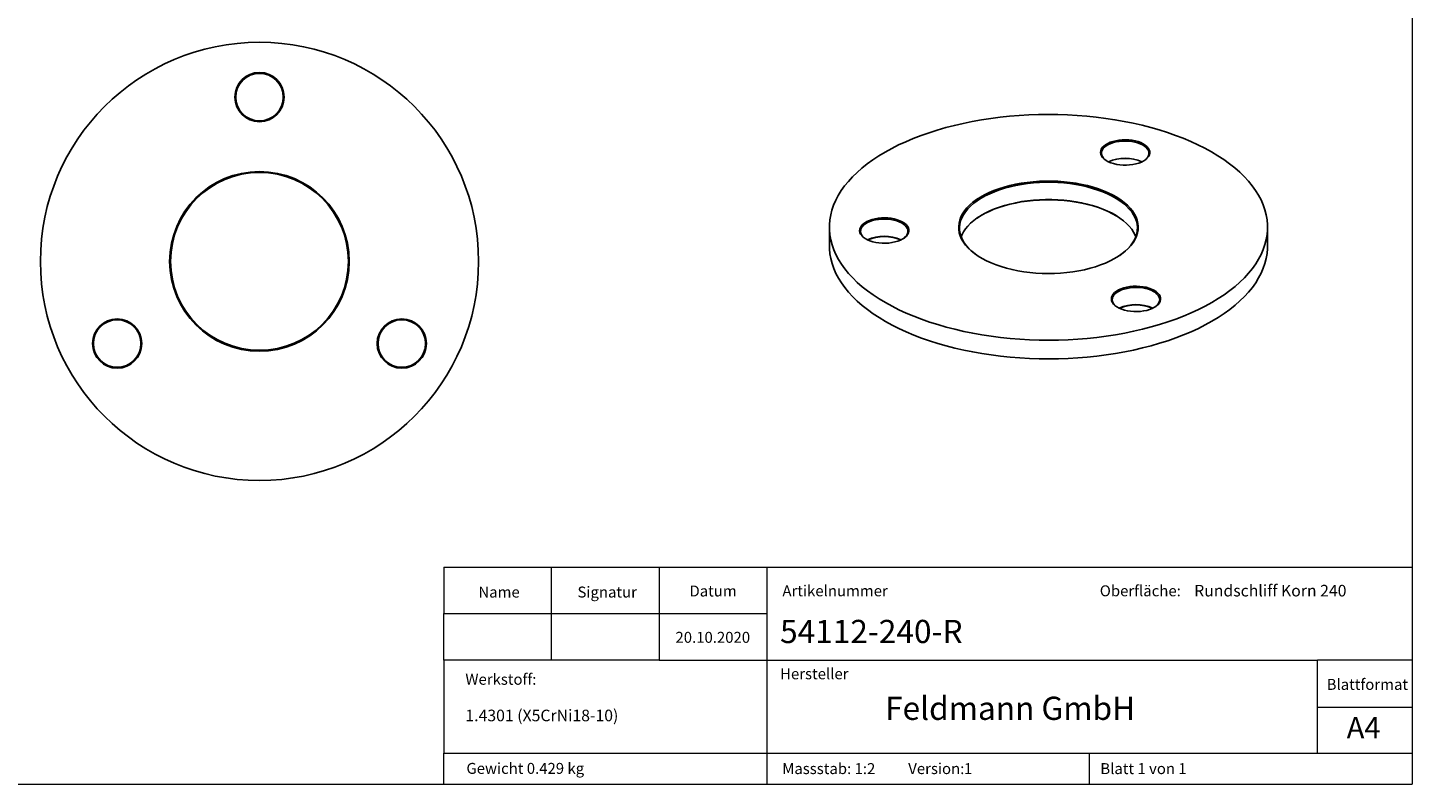
# Model space of a CAD drawing. Units: millimetres. Extents: x 10 to 584, y 10 to 410.
# Drawn here: x 205 to 584, y 10 to 217 of the extents above; entities that cross this region are included whole.
import ezdxf

# ---------------------------------------------------------------- set-up
doc = ezdxf.new("R2010")
doc.units = ezdxf.units.MM
doc.header["$LTSCALE"] = 2
doc.styles.add('SLDTEXTSTYLE0', font='TXT', dxfattribs={"width": 0.75})
doc.styles.add('SLDTEXTSTYLE1', font='TXT', dxfattribs={"width": 0.692308})

msp = doc.modelspace()

# ---------------------------------------------------------------- linework, layer by layer
at = {"color": 7, "linetype": 'Continuous', "lineweight": 18}
for p, q in [((584, 410), (584, 10)), ((318.8, 69.5), (348.26, 69.5)), ((318.8, 69.5), (318.8, 56.75)), ((348.26, 69.5), (377.72, 69.5)), ((348.26, 44), (348.26, 69.5)), ((377.72, 69.5), (407.2, 69.5)), ((377.72, 69.5), (377.72, 44)), ((407.2, 69.5), (584, 69.5)), ((407.2, 69.5), (407.2, 10)), ((318.8, 56.75), (348.26, 56.75)), ((318.8, 44), (318.8, 56.75)), ((348.26, 56.75), (377.72, 56.75)), ((377.72, 56.75), (407.2, 56.75)), ((348.26, 44), (318.8, 44)), ((318.8, 44), (318.8, 18.5)), ((377.72, 44), (348.26, 44)), ((377.72, 44), (407.2, 44)), ((407.2, 44), (558, 44)), ((584, 44), (558, 44)), ((558, 30.99), (558, 44)), ((558, 18.5), (558, 30.99)), ((584, 30.99), (558, 30.99)), ((318.8, 18.5), (584, 18.5)), ((318.8, 10), (318.8, 18.5)), ((495.6, 10), (495.6, 18.5)), ((10, 10), (584, 10))]:
    msp.add_line(p, q, dxfattribs=at)
at = {"color": 7, "linetype": 'Continuous', "lineweight": 25}
for p, q in [((424.36, 162.54), (424.36, 157.4)), ((544.36, 157.4), (544.36, 162.54))]:
    msp.add_line(p, q, dxfattribs=at)
at = {"color": 7, "linetype": 'Continuous', "lineweight": 25, "flags": 128}
for points in [[(456.36, 135.21), (458.73, 134.6), (461.16, 134.04), (463.63, 133.54), (466.14, 133.1), (468.69, 132.71), (471.26, 132.39), (473.87, 132.12), (476.49, 131.91), (479.13, 131.76), (481.78, 131.67), (484.43, 131.64), (487.09, 131.67), (489.73, 131.76), (492.37, 131.92), (495, 132.13), (497.6, 132.4), (500.17, 132.73), (502.72, 133.12), (505.23, 133.57), (507.69, 134.07), (510.12, 134.63), (512.49, 135.25), (514.8, 135.91), (517.06, 136.63), (519.26, 137.4), (521.38, 138.22), (523.43, 139.09), (525.41, 140), (527.3, 140.96), (529.12, 141.96), (530.84, 143), (532.47, 144.08), (534.01, 145.19), (535.45, 146.34), (536.79, 147.52), (538.03, 148.73), (539.17, 149.96), (540.19, 151.23), (541.11, 152.51), (541.92, 153.81), (542.61, 155.13), (543.19, 156.47), (543.65, 157.81), (544, 159.17), (544.23, 160.53), (544.35, 161.89), (544.35, 163.26), (544.22, 164.63), (543.99, 165.99), (543.63, 167.34), (543.16, 168.69), (542.58, 170.02), (541.88, 171.34), (541.06, 172.64), (540.14, 173.93), (539.11, 175.19), (537.97, 176.42), (536.73, 177.63), (535.38, 178.81), (533.93, 179.95), (532.39, 181.07), (530.75, 182.14), (529.02, 183.18), (527.21, 184.18), (525.31, 185.13), (523.33, 186.04), (521.27, 186.91), (519.14, 187.72), (516.94, 188.49), (514.68, 189.21), (512.36, 189.87), (509.99, 190.48), (507.56, 191.04), (505.09, 191.54), (502.58, 191.98), (500.04, 192.37), (497.46, 192.7), (494.86, 192.97), (492.23, 193.18), (489.59, 193.33), (486.95, 193.42), (484.29, 193.44), (481.64, 193.41), (478.99, 193.32), (476.35, 193.17), (473.73, 192.96), (471.13, 192.68), (468.55, 192.35), (466.01, 191.96), (463.5, 191.52), (461.03, 191.01), (458.61, 190.45), (456.24, 189.84), (453.92, 189.17), (451.66, 188.45), (449.47, 187.68), (447.34, 186.86), (445.29, 185.99), (443.31, 185.08), (441.42, 184.12), (439.61, 183.12), (437.88, 182.09), (436.25, 181.01), (434.71, 179.89), (433.27, 178.74), (431.93, 177.57), (430.69, 176.36), (429.56, 175.12), (428.53, 173.86), (427.61, 172.58), (426.81, 171.27), (426.11, 169.95), (425.53, 168.62), (425.07, 167.27), (424.72, 165.92), (424.49, 164.56), (424.37, 163.19), (424.38, 161.82), (424.5, 160.46), (424.74, 159.09), (425.09, 157.74), (425.56, 156.39), (426.15, 155.06), (426.85, 153.74), (427.66, 152.44), (428.58, 151.16), (429.61, 149.9), (430.75, 148.66), (432, 147.46), (433.34, 146.28), (434.79, 145.13), (436.34, 144.02), (437.97, 142.94), (439.7, 141.91), (441.52, 140.91), (443.42, 139.95), (445.4, 139.04), (447.45, 138.18), (449.58, 137.36), (451.78, 136.59), (454.04, 135.88), (456.36, 135.21)], [(502.21, 179.97), (501.45, 180.21), (500.75, 180.5), (500.13, 180.84), (499.61, 181.22), (499.19, 181.63), (498.88, 182.07), (498.69, 182.52), (498.61, 182.99), (498.66, 183.45), (498.83, 183.91), (499.11, 184.35), (499.5, 184.76), (500, 185.15), (500.59, 185.5), (501.27, 185.81), (502.03, 186.06), (502.84, 186.26), (503.69, 186.41), (504.58, 186.49), (505.48, 186.52), (506.38, 186.48), (507.26, 186.38), (508.11, 186.22), (508.9, 186), (509.64, 185.73), (510.3, 185.41), (510.87, 185.05), (511.34, 184.66), (511.7, 184.23), (511.96, 183.79), (512.09, 183.33), (512.1, 182.86), (512, 182.4), (511.77, 181.95), (511.43, 181.52), (510.99, 181.12), (510.44, 180.75), (509.8, 180.42), (509.08, 180.14), (508.3, 179.91), (507.46, 179.74), (506.59, 179.62), (505.69, 179.57), (504.79, 179.58), (503.9, 179.65), (503.04, 179.78), (502.21, 179.97)], [(510.66, 180.88), (510.78, 180.97), (511.21, 181.36), (511.54, 181.78), (511.75, 182.21), (511.85, 182.65), (511.84, 183.1), (511.71, 183.54), (511.47, 183.97), (511.12, 184.38), (510.66, 184.76), (510.11, 185.11), (509.48, 185.42), (508.77, 185.68), (508.01, 185.88), (507.19, 186.04), (506.34, 186.14), (505.48, 186.17), (504.61, 186.15), (503.76, 186.07), (502.93, 185.93), (502.15, 185.74), (501.43, 185.49), (500.77, 185.2), (500.2, 184.86), (499.72, 184.49), (499.34, 184.08), (499.07, 183.66), (498.91, 183.22), (498.86, 182.77), (498.94, 182.33), (499.12, 181.89), (499.42, 181.47), (499.82, 181.07), (500.07, 180.88)], [(472.88, 151.34), (471.41, 151.77), (470, 152.26), (468.65, 152.79), (467.38, 153.37), (466.2, 154), (465.09, 154.66), (464.09, 155.37), (463.17, 156.11), (462.36, 156.87), (461.65, 157.67), (461.06, 158.49), (460.57, 159.33), (460.19, 160.18), (459.93, 161.04), (459.79, 161.91), (459.77, 162.79), (459.86, 163.66), (460.07, 164.53), (460.39, 165.39), (460.83, 166.23), (461.38, 167.06), (462.04, 167.87), (462.81, 168.65), (463.68, 169.4), (464.64, 170.12), (465.71, 170.8), (466.86, 171.44), (468.09, 172.04), (469.4, 172.6), (470.78, 173.11), (472.23, 173.56), (473.74, 173.97), (475.29, 174.32), (476.89, 174.61), (478.53, 174.85), (480.19, 175.03), (481.87, 175.15), (483.57, 175.21), (485.27, 175.2), (486.96, 175.14), (488.64, 175.02), (490.3, 174.84), (491.93, 174.6), (493.53, 174.3), (495.08, 173.95), (496.59, 173.54), (498.03, 173.08), (499.41, 172.57), (500.72, 172.01), (501.94, 171.4), (503.09, 170.76), (504.15, 170.07), (505.11, 169.35), (505.97, 168.6), (506.73, 167.82), (507.38, 167.01), (507.93, 166.18), (508.36, 165.33), (508.67, 164.47), (508.87, 163.61), (508.96, 162.73), (508.93, 161.86), (508.78, 160.99), (508.51, 160.12), (508.13, 159.27), (507.63, 158.43), (507.03, 157.62), (506.31, 156.82), (505.49, 156.06), (504.58, 155.32), (503.56, 154.62), (502.45, 153.96), (501.26, 153.33), (499.99, 152.76), (498.64, 152.22), (497.22, 151.74), (495.75, 151.31), (494.21, 150.93), (492.64, 150.61), (491.02, 150.34), (489.37, 150.14), (487.69, 149.99), (486, 149.9), (484.31, 149.87), (482.61, 149.9), (480.92, 150), (479.25, 150.15), (477.6, 150.36), (475.99, 150.63), (474.41, 150.96), (472.88, 151.34)], [(503.93, 154.86), (504.37, 155.18), (505.28, 155.91), (506.09, 156.67), (506.8, 157.45), (507.4, 158.26), (507.89, 159.09), (508.26, 159.93), (508.53, 160.79), (508.68, 161.65), (508.71, 162.52), (508.63, 163.38), (508.43, 164.24), (508.11, 165.09), (507.69, 165.93), (507.15, 166.75), (506.5, 167.55), (505.75, 168.32), (504.9, 169.07), (503.94, 169.78), (502.9, 170.46), (501.77, 171.1), (500.55, 171.7), (499.26, 172.25), (497.89, 172.75), (496.46, 173.21), (494.98, 173.61), (493.44, 173.97), (491.86, 174.26), (490.24, 174.5), (488.6, 174.68), (486.93, 174.8), (485.26, 174.86), (483.58, 174.86), (481.9, 174.8), (480.23, 174.69), (478.59, 174.51), (476.97, 174.28), (475.39, 173.99), (473.85, 173.64), (472.36, 173.24), (470.92, 172.79), (469.55, 172.28), (468.26, 171.73), (467.03, 171.14), (465.89, 170.5), (464.84, 169.83), (463.89, 169.12), (463.03, 168.37), (462.27, 167.6), (461.61, 166.8), (461.07, 165.98), (460.63, 165.15), (460.31, 164.3), (460.11, 163.44), (460.02, 162.57), (460.04, 161.71), (460.18, 160.84), (460.44, 159.99), (460.81, 159.14), (461.29, 158.31), (461.88, 157.5), (462.58, 156.72), (463.39, 155.96), (464.29, 155.23), (464.8, 154.86)], [(460.45, 159.97), (460.63, 160.43), (461.07, 161.27), (461.61, 162.09), (462.27, 162.88), (463.03, 163.66), (463.89, 164.4), (464.84, 165.11), (465.89, 165.79), (467.03, 166.42), (468.26, 167.02), (469.55, 167.57), (470.92, 168.07), (472.36, 168.52), (473.85, 168.92), (475.39, 169.27), (476.97, 169.56), (478.59, 169.8), (480.23, 169.97), (481.9, 170.09), (483.58, 170.15), (485.26, 170.15), (486.93, 170.08), (488.6, 169.96), (490.24, 169.78), (491.86, 169.55), (493.44, 169.25), (494.98, 168.9), (496.46, 168.5), (497.89, 168.04), (499.26, 167.53), (500.55, 166.98), (501.77, 166.38), (502.9, 165.75), (503.94, 165.07), (504.9, 164.35), (505.75, 163.61), (506.5, 162.83), (507.15, 162.03), (507.69, 161.21), (508.11, 160.38), (508.28, 159.97)], [(503.93, 165.08), (503.09, 165.61), (501.94, 166.26), (500.72, 166.86), (499.41, 167.42), (498.03, 167.93), (496.59, 168.39), (495.08, 168.8), (493.53, 169.16), (491.93, 169.45), (490.3, 169.69), (488.64, 169.88), (486.96, 170), (485.27, 170.06), (483.57, 170.06), (481.87, 170), (480.19, 169.89), (478.53, 169.71), (476.89, 169.47), (475.29, 169.18), (473.74, 168.83), (472.23, 168.42), (470.78, 167.96), (469.4, 167.46), (468.09, 166.9), (466.86, 166.3), (465.71, 165.66), (464.8, 165.08)], [(436.24, 158.59), (435.48, 158.83), (434.78, 159.12), (434.16, 159.46), (433.64, 159.84), (433.22, 160.25), (432.91, 160.69), (432.72, 161.14), (432.65, 161.61), (432.69, 162.07), (432.86, 162.53), (433.14, 162.97), (433.53, 163.38), (434.03, 163.77), (434.63, 164.12), (435.31, 164.43), (436.06, 164.68), (436.87, 164.88), (437.73, 165.03), (438.61, 165.11), (439.51, 165.14), (440.41, 165.1), (441.29, 165), (442.14, 164.84), (442.94, 164.62), (443.67, 164.35), (444.33, 164.03), (444.9, 163.67), (445.37, 163.28), (445.74, 162.85), (445.99, 162.41), (446.12, 161.95), (446.14, 161.48), (446.03, 161.02), (445.8, 160.57), (445.47, 160.14), (445.02, 159.74), (444.47, 159.37), (443.83, 159.04), (443.12, 158.76), (442.33, 158.53), (441.5, 158.36), (440.62, 158.24), (439.73, 158.19), (438.82, 158.2), (437.93, 158.27), (437.07, 158.4), (436.24, 158.59)], [(444.69, 159.5), (444.81, 159.6), (445.24, 159.98), (445.57, 160.4), (445.78, 160.83), (445.89, 161.28), (445.87, 161.72), (445.74, 162.16), (445.5, 162.59), (445.15, 163), (444.69, 163.38), (444.15, 163.73), (443.51, 164.04), (442.8, 164.3), (442.04, 164.5), (441.22, 164.66), (440.37, 164.76), (439.51, 164.79), (438.64, 164.77), (437.79, 164.69), (436.96, 164.55), (436.18, 164.36), (435.46, 164.11), (434.8, 163.82), (434.23, 163.48), (433.75, 163.11), (433.37, 162.7), (433.1, 162.28), (432.94, 161.84), (432.9, 161.39), (432.97, 160.95), (433.15, 160.51), (433.45, 160.09), (433.85, 159.69), (434.1, 159.5)], [(424.36, 157.4), (424.38, 156.68), (424.5, 155.31), (424.74, 153.95), (425.09, 152.6), (425.56, 151.25), (426.15, 149.92), (426.85, 148.6), (427.66, 147.3), (428.58, 146.01), (429.61, 144.76), (430.75, 143.52), (432, 142.31), (433.34, 141.13), (434.79, 139.99), (436.34, 138.88), (437.97, 137.8), (439.7, 136.76), (441.52, 135.76), (443.42, 134.81), (445.4, 133.9), (447.45, 133.03), (449.58, 132.22), (451.78, 131.45), (454.04, 130.73), (456.36, 130.07)], [(456.36, 130.07), (458.73, 129.46), (461.16, 128.9), (463.63, 128.4), (466.14, 127.96), (468.69, 127.57), (471.26, 127.24), (473.87, 126.97), (476.49, 126.76), (479.13, 126.61), (481.78, 126.53), (484.43, 126.5), (487.09, 126.53), (489.73, 126.62), (492.37, 126.77), (495, 126.99), (497.6, 127.26), (500.17, 127.59), (502.72, 127.98), (505.23, 128.43), (507.69, 128.93), (510.12, 129.49), (512.49, 130.1), (514.8, 130.77), (517.06, 131.49), (519.26, 132.26), (521.38, 133.08), (523.43, 133.95), (525.41, 134.86), (527.3, 135.82), (529.12, 136.82), (530.84, 137.86), (532.47, 138.93), (534.01, 140.05), (535.45, 141.2), (536.79, 142.38), (538.03, 143.59), (539.17, 144.82), (540.19, 146.08), (541.11, 147.37), (541.92, 148.67), (542.61, 149.99), (543.19, 151.32), (543.65, 152.67), (544, 154.02), (544.23, 155.39), (544.35, 156.75), (544.36, 157.4)], [(505.18, 139.85), (504.41, 140.09), (503.71, 140.39), (503.1, 140.73), (502.58, 141.11), (502.16, 141.52), (501.85, 141.95), (501.65, 142.41), (501.58, 142.87), (501.62, 143.33), (501.79, 143.79), (502.07, 144.23), (502.47, 144.65), (502.97, 145.04), (503.56, 145.39), (504.24, 145.69), (504.99, 145.95), (505.8, 146.15), (506.66, 146.29), (507.55, 146.38), (508.45, 146.4), (509.35, 146.36), (510.23, 146.26), (511.07, 146.1), (511.87, 145.89), (512.6, 145.62), (513.26, 145.3), (513.83, 144.94), (514.3, 144.54), (514.67, 144.12), (514.92, 143.67), (515.05, 143.21), (515.07, 142.75), (514.96, 142.29), (514.74, 141.84), (514.4, 141.41), (513.95, 141), (513.4, 140.63), (512.77, 140.31), (512.05, 140.03), (511.27, 139.8), (510.43, 139.62), (509.56, 139.51), (508.66, 139.45), (507.76, 139.46), (506.87, 139.53), (506, 139.66), (505.18, 139.85)], [(513.62, 140.77), (513.74, 140.86), (514.17, 141.25), (514.5, 141.66), (514.72, 142.1), (514.82, 142.54), (514.81, 142.99), (514.68, 143.43), (514.43, 143.86), (514.08, 144.27), (513.63, 144.65), (513.08, 145), (512.45, 145.3), (511.74, 145.56), (510.97, 145.77), (510.16, 145.92), (509.31, 146.02), (508.44, 146.06), (507.58, 146.04), (506.72, 145.96), (505.9, 145.82), (505.11, 145.62), (504.39, 145.38), (503.74, 145.08), (503.16, 144.74), (502.68, 144.37), (502.3, 143.97), (502.03, 143.54), (501.87, 143.11), (501.83, 142.66), (501.9, 142.21), (502.09, 141.78), (502.38, 141.36), (502.79, 140.96), (503.03, 140.77)]]:
    msp.add_lwpolyline(points, dxfattribs=at)
at = {"color": 7, "linetype": 'Continuous', "lineweight": 25}
for centre, radius in [((268.29, 153.2), 60), ((268.29, 198.2), 6.75), ((268.29, 198.2), 6.5), ((268.29, 153.2), 24.6), ((268.29, 153.2), 24.35), ((229.32, 130.7), 6.75), ((229.32, 130.7), 6.5), ((307.26, 130.7), 6.75), ((307.26, 130.7), 6.5)]:
    msp.add_circle(centre, radius, dxfattribs=at)
for centre, radius, start, end in [((505.36, 170.43), 11.05, 65.5083, 114.4917), ((505.36, 169.78), 11.62, 66.982, 113.018), ((439.39, 149.05), 11.05, 65.5083, 114.4917), ((439.39, 148.4), 11.62, 66.982, 113.018), ((508.33, 130.32), 11.05, 65.5083, 114.4917), ((508.33, 129.66), 11.62, 66.982, 113.018)]:
    msp.add_arc(centre, radius, start, end, dxfattribs=at)

# ---------------------------------------------------------------- texts
at = {"color": 7, "linetype": 'Continuous', "lineweight": 0}
for s, insert, char_height, attachment_point, style in [('Artikelnummer', (411.5, 64.49), 3, 1, 'SLDTEXTSTYLE0'), ('Oberfläche:', (498.41, 64.49), 3, 1, 'SLDTEXTSTYLE0'), ('Rundschliff Korn 240', (524.26, 64.62), 3.175, 1, 'SLDTEXTSTYLE0'), ('Name', (333.9, 64.15), 3, 2, 'SLDTEXTSTYLE0'), ('Signatur', (363.51, 64.15), 3, 2, 'SLDTEXTSTYLE0'), ('Datum', (392.51, 64.44), 3, 2, 'SLDTEXTSTYLE0'), ('54112-240-R', (410.86, 55.03), 6.35, 1, 'SLDTEXTSTYLE0'), ('20.10.2020', (392.43, 51.75), 3, 2, 'SLDTEXTSTYLE0'), ('Hersteller', (410.86, 41.77), 3, 1, 'SLDTEXTSTYLE0'), ('Werkstoff:', (324.68, 40.26), 3, 1, 'SLDTEXTSTYLE0'), ('Blattformat', (560.55, 38.86), 3, 1, 'SLDTEXTSTYLE0'), ('Feldmann GmbH', (439.62, 33.99), 6.35, 1, 'SLDTEXTSTYLE0'), ('1.4301 (X5CrNi18-10)', (324.68, 30.44), 3.175, 1, 'SLDTEXTSTYLE0'), ('A4', (566.04, 28.43), 5.821, 1, 'SLDTEXTSTYLE0'), ('Gewicht 0.429 kg', (341.08, 15.86), 3, 2, 'SLDTEXTSTYLE0'), ('Massstab: 1:2', (411.45, 15.8), 3, 1, 'SLDTEXTSTYLE0'), ('Version:', (445.96, 15.8), 3, 1, 'SLDTEXTSTYLE0'), ('1', (461.22, 15.8), 3, 1, 'SLDTEXTSTYLE0'), ('Blatt 1 von 1', (498.56, 15.8), 3, 1, 'SLDTEXTSTYLE1')]:
    msp.add_mtext(s, dxfattribs=dict(at, insert=insert, char_height=char_height, attachment_point=attachment_point, style=style))

doc.saveas('drawing.dxf')
